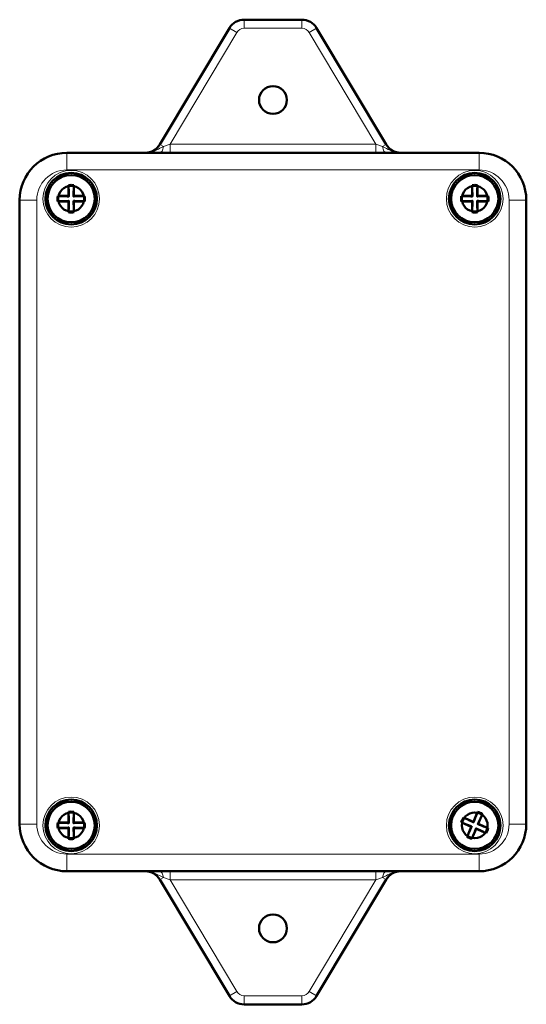
# Model space of a CAD drawing. Units: millimetres. Extents: x 179 to 1091, y 107 to 822.
# Drawn here: x 475 to 534, y 446 to 560 of the extents above; entities that cross this region are included whole.
import ezdxf

# ---------------------------------------------------------------- set-up
doc = ezdxf.new("R2010")
doc.units = ezdxf.units.MM
doc.header["$LTSCALE"] = 3
doc.layers.add('Visibile (ISO)', color=7, linetype='Continuous', lineweight=50)
doc.layers.add('Visibile sottile (ISO)', color=7, linetype='Continuous', lineweight=18)

msp = doc.modelspace()

# ---------------------------------------------------------------- linework, layer by layer
at = {"layer": 'Visibile (ISO)'}
for p, q in [((507.37, 560.4), (500.64, 560.4)), ((498.92, 559.43), (490.84, 545.88)), ((517.17, 545.88), (509.09, 559.43)), ((528, 544.9), (480, 544.9)), ((480.19, 539.87), (480.19, 541.12)), ((480.82, 541.12), (480.82, 539.87)), ((527.19, 539.87), (527.19, 541.12)), ((527.82, 541.12), (527.82, 539.87)), ((474.5, 539.4), (474.5, 466.7)), ((478.94, 539.87), (480.19, 539.87)), ((480.19, 539.24), (478.94, 539.24)), ((480.24, 539.82), (480.19, 539.87)), ((480.19, 539.24), (480.24, 539.29)), ((480.19, 537.99), (480.19, 539.24)), ((480.82, 539.87), (480.77, 539.82)), ((480.77, 539.29), (480.82, 539.24)), ((480.82, 539.87), (482.07, 539.87)), ((482.07, 539.24), (480.82, 539.24)), ((480.82, 539.24), (480.82, 537.99)), ((525.94, 539.87), (527.19, 539.87)), ((527.19, 539.24), (525.94, 539.24)), ((527.24, 539.82), (527.19, 539.87)), ((527.19, 539.24), (527.24, 539.29)), ((527.19, 537.99), (527.19, 539.24)), ((527.82, 539.87), (527.77, 539.82)), ((527.77, 539.29), (527.82, 539.24)), ((527.82, 539.87), (529.07, 539.87)), ((529.07, 539.24), (527.82, 539.24)), ((527.82, 539.24), (527.82, 537.99)), ((533.5, 466.7), (533.5, 539.4)), ((480.19, 466.87), (480.19, 468.12)), ((480.82, 468.12), (480.82, 466.87)), ((527.34, 466.96), (527.84, 468.12)), ((478.94, 466.87), (480.19, 466.87)), ((480.24, 466.82), (480.19, 466.87)), ((480.82, 466.87), (480.77, 466.82)), ((480.82, 466.87), (482.07, 466.87)), ((527.1, 466.39), (525.94, 466.89)), ((526.18, 467.46), (527.34, 466.96)), ((527.34, 466.96), (527.36, 466.91)), ((528.41, 467.88), (527.91, 466.72)), ((480.19, 466.24), (478.94, 466.24)), ((480.19, 466.24), (480.24, 466.29)), ((480.19, 464.99), (480.19, 466.24)), ((480.77, 466.29), (480.82, 466.24)), ((482.07, 466.24), (480.82, 466.24)), ((480.82, 466.24), (480.82, 464.99)), ((526.6, 465.23), (527.1, 466.39)), ((527.15, 466.41), (527.1, 466.39)), ((527.67, 466.15), (527.17, 464.99)), ((527.67, 466.15), (527.65, 466.2)), ((528.83, 465.65), (527.67, 466.15)), ((527.86, 466.7), (527.91, 466.72)), ((527.91, 466.72), (529.07, 466.22)), ((480, 461.2), (528, 461.2)), ((490.84, 460.23), (498.92, 446.68)), ((509.09, 446.68), (517.17, 460.23)), ((500.64, 445.7), (507.37, 445.7))]:
    msp.add_line(p, q, dxfattribs=at)
for centre, radius in [((504, 551.05), 1.62), ((480.5, 539.55), 3), ((527.5, 539.55), 3), ((480.5, 539.55), 2.75), ((527.5, 539.55), 2.75), ((480.5, 539.55), 1.5), ((527.5, 539.55), 1.5), ((480.5, 466.55), 3), ((480.5, 466.55), 2.75), ((527.5, 466.55), 3), ((527.5, 466.55), 2.75), ((480.5, 466.55), 1.5), ((527.5, 466.55), 1.5), ((504, 454.55), 1.62)]:
    msp.add_circle(centre, radius, dxfattribs=at)
for centre, radius, start, end in [((500.64, 558.4), 2, 90, 149.1723), ((507.37, 558.4), 2, 30.8277, 90), ((480, 539.4), 5.5, 90, 180), ((489.12, 546.9), 2, 270, 329.1723), ((518.89, 546.9), 2, 210.8277, 270), ((528, 539.4), 5.5, 0, 90), ((480.5, 539.55), 1.6, 78.8051, 101.1949), ((527.5, 539.55), 1.6, 78.8051, 101.1949), ((480.5, 539.55), 1.6, 168.8051, 191.1949), ((480.5, 539.55), 1.6, 348.8051, 11.1949), ((527.5, 539.55), 1.6, 168.8051, 191.1949), ((527.5, 539.55), 1.6, 348.8051, 11.1949), ((480.5, 539.55), 1.6, 258.8051, 281.1949), ((527.5, 539.55), 1.6, 258.8051, 281.1949), ((480.5, 466.55), 1.6, 78.8051, 101.1949), ((527.5, 466.55), 1.6, 55.6058, 77.9956), ((480.5, 466.55), 1.6, 168.8051, 191.1949), ((480.5, 466.55), 1.6, 348.8051, 11.1949), ((527.5, 466.55), 1.6, 145.6058, 167.9956), ((480, 466.7), 5.5, 180, 270), ((528, 466.7), 5.5, 270, 0), ((527.5, 466.55), 1.6, 325.6058, 347.9956), ((480.5, 466.55), 1.6, 258.8051, 281.1949), ((527.5, 466.55), 1.6, 235.6058, 257.9956), ((489.12, 459.2), 2, 30.8277, 90), ((518.89, 459.2), 2, 90, 149.1723), ((500.64, 447.7), 2, 210.8277, 270), ((507.37, 447.7), 2, 270, 329.1723)]:
    msp.add_arc(centre, radius, start, end, dxfattribs=at)
for points, weights, knots in [([(480.2, 541.02), (480.2, 540.9), (480.22, 540.31), (480.23, 539.92), (480.24, 539.82)], [2.03083031174, 2.18158358758, 3.39038897591, 5.07845128324, 5.672325142], [0.0405531, 0.0405531, 0.0405531, 0.0530061, 0.143563, 0.2397854, 0.2397854, 0.2397854]), ([(480.77, 539.82), (480.77, 539.84), (480.78, 540.07), (480.8, 540.8), (480.81, 541.02)], [5.672325142, 5.54983859893, 4.36307727192, 2.31837741064, 2.03083031174], [0.6542338, 0.6542338, 0.6542338, 0.6740797, 0.8297132, 0.8534662, 0.8534662, 0.8534662]), ([(527.2, 541.02), (527.2, 540.9), (527.22, 540.31), (527.23, 539.92), (527.24, 539.82)], [2.03083031174, 2.18158358758, 3.39038897591, 5.07845128324, 5.672325142], [0.0405531, 0.0405531, 0.0405531, 0.0530061, 0.143563, 0.2397854, 0.2397854, 0.2397854]), ([(527.77, 539.82), (527.77, 539.84), (527.78, 540.07), (527.8, 540.8), (527.81, 541.02)], [5.672325142, 5.54983859893, 4.36307727192, 2.31837741064, 2.03083031174], [0.6542338, 0.6542338, 0.6542338, 0.6740797, 0.8297132, 0.8534662, 0.8534662, 0.8534662]), ([(480.24, 539.82), (480.22, 539.82), (479.99, 539.83), (479.26, 539.85), (479.04, 539.86)], [5.672325142, 5.54983859893, 4.36307727192, 2.31837741064, 2.03083031174], [0.6542338, 0.6542338, 0.6542338, 0.6740797, 0.8297132, 0.8534662, 0.8534662, 0.8534662]), ([(479.04, 539.25), (479.16, 539.25), (479.75, 539.27), (480.14, 539.28), (480.24, 539.29)], [2.03083031174, 2.18158358758, 3.39038897591, 5.07845128324, 5.672325142], [0.0405531, 0.0405531, 0.0405531, 0.0530061, 0.143563, 0.2397854, 0.2397854, 0.2397854]), ([(480.24, 539.29), (480.24, 539.27), (480.23, 539.04), (480.21, 538.31), (480.2, 538.09)], [5.672325142, 5.54983859893, 4.36307727192, 2.31837741064, 2.03083031174], [0.6542338, 0.6542338, 0.6542338, 0.6740797, 0.8297132, 0.8534662, 0.8534662, 0.8534662]), ([(481.97, 539.86), (481.85, 539.86), (481.26, 539.84), (480.87, 539.83), (480.77, 539.82)], [2.03083031174, 2.18158358758, 3.39038897591, 5.07845128324, 5.672325142], [0.0405531, 0.0405531, 0.0405531, 0.0530061, 0.143563, 0.2397854, 0.2397854, 0.2397854]), ([(480.77, 539.29), (480.79, 539.29), (481.02, 539.28), (481.75, 539.26), (481.97, 539.25)], [5.672325142, 5.54983859893, 4.36307727192, 2.31837741064, 2.03083031174], [0.6542338, 0.6542338, 0.6542338, 0.6740797, 0.8297132, 0.8534662, 0.8534662, 0.8534662]), ([(480.81, 538.09), (480.81, 538.21), (480.79, 538.8), (480.78, 539.19), (480.77, 539.29)], [2.03083031174, 2.18158358758, 3.39038897591, 5.07845128324, 5.672325142], [0.0405531, 0.0405531, 0.0405531, 0.0530061, 0.143563, 0.2397854, 0.2397854, 0.2397854]), ([(527.24, 539.82), (527.22, 539.82), (526.99, 539.83), (526.26, 539.85), (526.04, 539.86)], [5.672325142, 5.54983859893, 4.36307727192, 2.31837741064, 2.03083031174], [0.6542338, 0.6542338, 0.6542338, 0.6740797, 0.8297132, 0.8534662, 0.8534662, 0.8534662]), ([(526.04, 539.25), (526.16, 539.25), (526.75, 539.27), (527.14, 539.28), (527.24, 539.29)], [2.03083031174, 2.18158358758, 3.39038897591, 5.07845128324, 5.672325142], [0.0405531, 0.0405531, 0.0405531, 0.0530061, 0.143563, 0.2397854, 0.2397854, 0.2397854]), ([(527.24, 539.29), (527.24, 539.27), (527.23, 539.04), (527.21, 538.31), (527.2, 538.09)], [5.672325142, 5.54983859893, 4.36307727192, 2.31837741064, 2.03083031174], [0.6542338, 0.6542338, 0.6542338, 0.6740797, 0.8297132, 0.8534662, 0.8534662, 0.8534662]), ([(528.97, 539.86), (528.85, 539.86), (528.26, 539.84), (527.87, 539.83), (527.77, 539.82)], [2.03083031174, 2.18158358758, 3.39038897591, 5.07845128324, 5.672325142], [0.0405531, 0.0405531, 0.0405531, 0.0530061, 0.143563, 0.2397854, 0.2397854, 0.2397854]), ([(527.77, 539.29), (527.79, 539.29), (528.02, 539.28), (528.75, 539.26), (528.97, 539.25)], [5.672325142, 5.54983859893, 4.36307727192, 2.31837741064, 2.03083031174], [0.6542338, 0.6542338, 0.6542338, 0.6740797, 0.8297132, 0.8534662, 0.8534662, 0.8534662]), ([(527.81, 538.09), (527.81, 538.21), (527.79, 538.8), (527.78, 539.19), (527.77, 539.29)], [2.03083031174, 2.18158358758, 3.39038897591, 5.07845128324, 5.672325142], [0.0405531, 0.0405531, 0.0405531, 0.0530061, 0.143563, 0.2397854, 0.2397854, 0.2397854]), ([(480.2, 468.02), (480.2, 467.9), (480.22, 467.31), (480.23, 466.92), (480.24, 466.82)], [2.03083031174, 2.18158358758, 3.39038897591, 5.07845128324, 5.672325142], [0.0405531, 0.0405531, 0.0405531, 0.0530061, 0.143563, 0.2397854, 0.2397854, 0.2397854]), ([(480.77, 466.82), (480.77, 466.84), (480.78, 467.07), (480.8, 467.8), (480.81, 468.02)], [5.672325142, 5.54983859893, 4.36307727192, 2.31837741064, 2.03083031174], [0.6542338, 0.6542338, 0.6542338, 0.6740797, 0.8297132, 0.8534662, 0.8534662, 0.8534662]), ([(527.8, 468.03), (527.76, 467.91), (527.54, 467.36), (527.4, 467), (527.36, 466.91)], [2.03083031174, 2.18158358758, 3.39038897591, 5.07845128324, 5.672325142], [0.0405531, 0.0405531, 0.0405531, 0.0530061, 0.143563, 0.2397854, 0.2397854, 0.2397854]), ([(480.24, 466.82), (480.22, 466.82), (479.99, 466.83), (479.26, 466.85), (479.04, 466.86)], [5.672325142, 5.54983859893, 4.36307727192, 2.31837741064, 2.03083031174], [0.6542338, 0.6542338, 0.6542338, 0.6740797, 0.8297132, 0.8534662, 0.8534662, 0.8534662]), ([(481.97, 466.86), (481.85, 466.86), (481.26, 466.84), (480.87, 466.83), (480.77, 466.82)], [2.03083031174, 2.18158358758, 3.39038897591, 5.07845128324, 5.672325142], [0.0405531, 0.0405531, 0.0405531, 0.0530061, 0.143563, 0.2397854, 0.2397854, 0.2397854]), ([(526.03, 466.85), (526.15, 466.81), (526.7, 466.59), (527.06, 466.45), (527.15, 466.41)], [2.03083031174, 2.18158358758, 3.39038897591, 5.07845128324, 5.672325142], [0.0405531, 0.0405531, 0.0405531, 0.0530061, 0.143563, 0.2397854, 0.2397854, 0.2397854]), ([(527.36, 466.91), (527.35, 466.91), (527.14, 467.01), (526.48, 467.32), (526.28, 467.42)], [5.672325142, 5.54983859893, 4.36307727192, 2.31837741064, 2.03083031174], [0.6542338, 0.6542338, 0.6542338, 0.6740797, 0.8297132, 0.8534662, 0.8534662, 0.8534662]), ([(527.86, 466.7), (527.86, 466.71), (527.96, 466.92), (528.27, 467.58), (528.37, 467.78)], [5.672325142, 5.54983859893, 4.36307727192, 2.31837741064, 2.03083031174], [0.6542338, 0.6542338, 0.6542338, 0.6740797, 0.8297132, 0.8534662, 0.8534662, 0.8534662]), ([(479.04, 466.25), (479.16, 466.25), (479.75, 466.27), (480.14, 466.28), (480.24, 466.29)], [2.03083031174, 2.18158358758, 3.39038897591, 5.07845128324, 5.672325142], [0.0405531, 0.0405531, 0.0405531, 0.0530061, 0.143563, 0.2397854, 0.2397854, 0.2397854]), ([(480.24, 466.29), (480.24, 466.27), (480.23, 466.04), (480.21, 465.31), (480.2, 465.09)], [5.672325142, 5.54983859893, 4.36307727192, 2.31837741064, 2.03083031174], [0.6542338, 0.6542338, 0.6542338, 0.6740797, 0.8297132, 0.8534662, 0.8534662, 0.8534662]), ([(480.77, 466.29), (480.79, 466.29), (481.02, 466.28), (481.75, 466.26), (481.97, 466.25)], [5.672325142, 5.54983859893, 4.36307727192, 2.31837741064, 2.03083031174], [0.6542338, 0.6542338, 0.6542338, 0.6740797, 0.8297132, 0.8534662, 0.8534662, 0.8534662]), ([(480.81, 465.09), (480.81, 465.21), (480.79, 465.8), (480.78, 466.19), (480.77, 466.29)], [2.03083031174, 2.18158358758, 3.39038897591, 5.07845128324, 5.672325142], [0.0405531, 0.0405531, 0.0405531, 0.0530061, 0.143563, 0.2397854, 0.2397854, 0.2397854]), ([(527.15, 466.41), (527.15, 466.4), (527.05, 466.19), (526.74, 465.53), (526.64, 465.33)], [5.672325142, 5.54983859893, 4.36307727192, 2.31837741064, 2.03083031174], [0.6542338, 0.6542338, 0.6542338, 0.6740797, 0.8297132, 0.8534662, 0.8534662, 0.8534662]), ([(527.21, 465.08), (527.25, 465.2), (527.47, 465.75), (527.61, 466.11), (527.65, 466.2)], [2.03083031174, 2.18158358758, 3.39038897591, 5.07845128324, 5.672325142], [0.0405531, 0.0405531, 0.0405531, 0.0530061, 0.143563, 0.2397854, 0.2397854, 0.2397854]), ([(527.65, 466.2), (527.66, 466.19), (527.87, 466.1), (528.53, 465.79), (528.73, 465.69)], [5.672325142, 5.54983859893, 4.36307727192, 2.31837741064, 2.03083031174], [0.6542338, 0.6542338, 0.6542338, 0.6740797, 0.8297132, 0.8534662, 0.8534662, 0.8534662]), ([(528.98, 466.26), (528.86, 466.3), (528.31, 466.52), (527.95, 466.66), (527.86, 466.7)], [2.03083031174, 2.18158358758, 3.39038897591, 5.07845128324, 5.672325142], [0.0405531, 0.0405531, 0.0405531, 0.0530061, 0.143563, 0.2397854, 0.2397854, 0.2397854])]:
    msp.add_rational_spline(points, weights, degree=2, knots=knots, dxfattribs=at)
at = {"layer": 'Visibile sottile (ISO)'}
for p, q in [((500.64, 560.4), (500.64, 559.4)), ((507.37, 560.4), (507.37, 559.4)), ((492.02, 545.9), (499.78, 558.92)), ((498.92, 559.43), (499.78, 558.92)), ((500.64, 559.4), (507.37, 559.4)), ((509.09, 559.43), (508.23, 558.92)), ((508.23, 558.92), (515.99, 545.9)), ((480, 544.9), (480, 542.9)), ((490.84, 545.88), (491.25, 545.64)), ((491.25, 545.64), (492.02, 545.9)), ((515.99, 545.9), (492.02, 545.9)), ((492.02, 545.9), (492.02, 544.9)), ((515.99, 544.9), (515.99, 545.9)), ((515.99, 545.9), (516.76, 545.64)), ((517.17, 545.88), (516.76, 545.64)), ((528, 544.9), (528, 542.9)), ((480, 542.9), (528, 542.9)), ((474.5, 539.4), (476.5, 539.4)), ((476.5, 466.7), (476.5, 539.4)), ((531.5, 539.4), (531.5, 466.7)), ((531.5, 539.4), (533.5, 539.4)), ((474.5, 466.7), (476.5, 466.7)), ((533.5, 466.7), (531.5, 466.7)), ((528, 463.2), (480, 463.2)), ((480, 461.2), (480, 463.2)), ((528, 461.2), (528, 463.2)), ((492.02, 461.2), (492.02, 460.2)), ((515.99, 460.2), (515.99, 461.2)), ((490.84, 460.23), (491.25, 460.47)), ((492.02, 460.2), (491.25, 460.47)), ((492.02, 460.2), (515.99, 460.2)), ((499.78, 447.19), (492.02, 460.2)), ((515.99, 460.2), (508.23, 447.19)), ((516.76, 460.47), (515.99, 460.2)), ((517.17, 460.23), (516.76, 460.47)), ((498.92, 446.68), (499.78, 447.19)), ((507.37, 446.7), (500.64, 446.7)), ((500.64, 445.7), (500.64, 446.7)), ((507.37, 445.7), (507.37, 446.7)), ((509.09, 446.68), (508.23, 447.19))]:
    msp.add_line(p, q, dxfattribs=at)
for centre in [(480.5, 539.55), (527.5, 539.55), (480.5, 466.55), (527.5, 466.55)]:
    msp.add_circle(centre, 3.3, dxfattribs=at)
for centre, radius, start, end in [((500.64, 558.4), 1, 90, 149.1723), ((507.37, 558.4), 1, 30.8277, 90), ((480, 539.4), 3.5, 90, 180), ((528, 539.4), 3.5, 0, 90), ((480, 466.7), 3.5, 180, 270), ((528, 466.7), 3.5, 270, 0), ((500.64, 447.7), 1, 210.8277, 270), ((507.37, 447.7), 1, 270, 329.1723)]:
    msp.add_arc(centre, radius, start, end, dxfattribs=at)
for centre, major_axis, start_param, end_param in [((490.8, 545.9), (0, -1), 0, 1.298767), ((517.21, 545.9), (0, -1), 4.984418, 6.283185), ((490.8, 460.2), (0, 1), 4.984418, 6.283185), ((517.21, 460.2), (0, 1), 0, 1.298767)]:
    msp.add_ellipse(centre, major_axis=major_axis, ratio=0.467419, start_param=start_param, end_param=end_param, dxfattribs=at)
for points, knots in [([(491.25, 545.64), (491.07, 545.55), (490.88, 545.45), (490.35, 545.17), (489.94, 544.99), (489.35, 544.91), (489.23, 544.9), (489.12, 544.9)], [0, 0, 0, 0, 0.0844351, 0.0844351, 0.2111262, 0.2111262, 0.2407872, 0.2407872, 0.2407872, 0.2407872]), ([(518.89, 544.9), (518.61, 544.9), (518.33, 544.95), (517.83, 545.11), (517.61, 545.2), (517.17, 545.42), (516.96, 545.54), (516.76, 545.64)], [-0.0007304, -0.0007304, -0.0007304, -0.0007304, 0.0727184, 0.0727184, 0.1461672, 0.1461672, 0.2400568, 0.2400568, 0.2400568, 0.2400568]), ([(489.12, 461.2), (489.4, 461.2), (489.68, 461.16), (490.18, 461), (490.4, 460.9), (490.84, 460.68), (491.05, 460.57), (491.25, 460.47)], [-0.0007304, -0.0007304, -0.0007304, -0.0007304, 0.0727184, 0.0727184, 0.1461672, 0.1461672, 0.2400568, 0.2400568, 0.2400568, 0.2400568]), ([(516.76, 460.47), (516.94, 460.56), (517.13, 460.66), (517.66, 460.94), (518.07, 461.12), (518.66, 461.2), (518.78, 461.2), (518.89, 461.2)], [0, 0, 0, 0, 0.0844351, 0.0844351, 0.2111262, 0.2111262, 0.2407872, 0.2407872, 0.2407872, 0.2407872])]:
    msp.add_open_spline(points, degree=3, knots=knots, dxfattribs=at)

doc.saveas('drawing.dxf')
